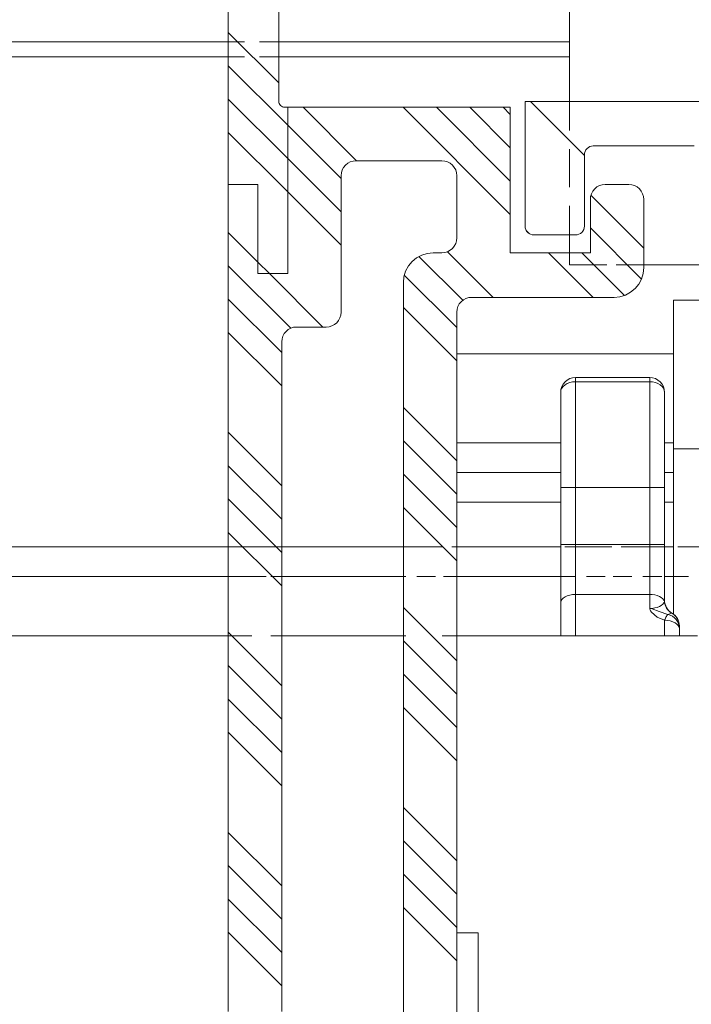
# Model space of a CAD drawing. Units: millimetres. Extents: x 0 to 3421, y 0 to 3808.
# Drawn here: x 529 to 552, y 158 to 191 of the extents above; entities that cross this region are included whole.
import ezdxf

# ---------------------------------------------------------------- set-up
doc = ezdxf.new("R2010")
doc.units = ezdxf.units.MM

msp = doc.modelspace()

# ---------------------------------------------------------------- linework, layer by layer
at = {"color": 7, "lineweight": 0}
for points in [[(536.096, 185.25), (536.096, 214.15)], [(547.596, 192.55), (547.596, 192.062), (547.596, 191.593), (547.596, 191.161), (547.596, 190.782), (547.596, 190.472), (547.596, 190.241), (547.596, 190.098), (547.596, 190.05)], [(537.796, 191.303), (537.796, 188.05)], [(537.796, 188.674), (536.096, 190.374)], [(537.796, 188.674), (536.096, 190.374)], [(537.796, 188.674), (536.096, 190.374)], [(537.796, 188.674), (536.096, 190.374)], [(537.796, 188.674), (536.096, 190.374)], [(537.796, 188.674), (536.096, 190.374)], [(547.596, 190.483), (547.596, 190.038), (547.596, 189.55)], [(480.596, 190.05), (536.096, 190.05)], [(529.654, 190.05), (530.924, 190.05)], [(531.559, 190.05), (532.829, 190.05)], [(533.464, 190.05), (534.734, 190.05)], [(535.369, 190.05), (536.639, 190.05)], [(536.096, 190.05), (536.516, 190.05)], [(537.151, 190.05), (537.796, 190.05)], [(537.274, 190.05), (538.544, 190.05)], [(537.796, 190.05), (547.596, 190.05)], [(539.179, 190.05), (540.449, 190.05)], [(541.084, 190.05), (542.354, 190.05)], [(542.989, 190.05), (544.259, 190.05)], [(544.894, 190.05), (546.164, 190.05)], [(546.799, 190.05), (547.596, 190.05)], [(547.596, 190.05), (547.596, 190.012), (547.596, 189.966), (547.596, 189.904), (547.596, 189.828), (547.596, 189.741), (547.596, 189.648), (547.596, 189.55)], [(529.654, 189.55), (530.924, 189.55)], [(531.559, 189.55), (532.829, 189.55)], [(533.464, 189.55), (534.734, 189.55)], [(535.369, 189.55), (536.639, 189.55)], [(536.096, 189.55), (536.516, 189.55)], [(537.151, 189.55), (537.796, 189.55)], [(537.274, 189.55), (538.544, 189.55)], [(539.179, 189.55), (540.449, 189.55)], [(541.084, 189.55), (542.354, 189.55)], [(542.989, 189.55), (544.259, 189.55)], [(544.894, 189.55), (546.164, 189.55)], [(546.799, 189.55), (547.596, 189.55)], [(547.596, 188.05), (547.596, 189.55)], [(538.096, 187.251), (536.096, 189.251)], [(538.096, 187.251), (536.096, 189.251)], [(538.096, 187.251), (536.096, 189.251)], [(538.096, 187.251), (536.096, 189.251)], [(538.096, 187.251), (536.096, 189.251)], [(538.096, 187.251), (536.096, 189.251)], [(538.096, 186.129), (536.096, 188.129)], [(538.096, 186.129), (536.096, 188.129)], [(538.096, 186.129), (536.096, 188.129)], [(538.096, 186.129), (536.096, 188.129)], [(538.096, 186.129), (536.096, 188.129)], [(538.096, 186.129), (536.096, 188.129)], [(537.796, 188.05), (537.8, 188.011), (537.811, 187.974), (537.83, 187.939), (537.854, 187.909), (537.885, 187.884), (537.919, 187.865), (537.957, 187.854), (537.996, 187.85)], [(546.096, 183.85), (546.096, 188.05)], [(546.096, 188.05), (586.096, 188.05)], [(548.096, 186.232), (546.278, 188.05)], [(548.096, 186.232), (546.278, 188.05)], [(548.096, 186.232), (546.278, 188.05)], [(548.096, 186.232), (546.278, 188.05)], [(548.096, 186.232), (546.278, 188.05)], [(548.096, 186.232), (546.278, 188.05)], [(547.596, 188.273), (547.596, 187.638)], [(547.596, 187.07), (547.596, 188.05)], [(537.996, 187.85), (538.096, 187.85)], [(538.096, 182.25), (538.096, 187.85)], [(538.096, 187.85), (545.596, 187.85)], [(538.096, 187.85), (538.096, 182.25)], [(540.42, 186.05), (538.62, 187.85)], [(540.42, 186.05), (538.62, 187.85)], [(540.42, 186.05), (538.62, 187.85)], [(540.42, 186.05), (538.62, 187.85)], [(540.42, 186.05), (538.62, 187.85)], [(540.42, 186.05), (538.62, 187.85)], [(545.596, 184.242), (541.987, 187.85)], [(545.596, 184.242), (541.987, 187.85)], [(545.596, 184.242), (541.987, 187.85)], [(545.596, 184.242), (541.987, 187.85)], [(545.596, 184.242), (541.987, 187.85)], [(545.596, 184.242), (541.987, 187.85)], [(545.596, 185.364), (543.11, 187.85)], [(545.596, 185.364), (543.11, 187.85)], [(545.596, 185.364), (543.11, 187.85)], [(545.596, 185.364), (543.11, 187.85)], [(545.596, 185.364), (543.11, 187.85)], [(545.596, 185.364), (543.11, 187.85)], [(545.596, 186.487), (544.233, 187.85)], [(545.596, 186.487), (544.233, 187.85)], [(545.596, 186.487), (544.233, 187.85)], [(545.596, 186.487), (544.233, 187.85)], [(545.596, 186.487), (544.233, 187.85)], [(545.596, 186.487), (544.233, 187.85)], [(545.596, 187.609), (545.355, 187.85)], [(545.596, 187.609), (545.355, 187.85)], [(545.596, 187.609), (545.355, 187.85)], [(545.596, 187.609), (545.355, 187.85)], [(545.596, 187.609), (545.355, 187.85)], [(545.596, 187.609), (545.355, 187.85)], [(545.596, 187.85), (545.596, 182.95)], [(539.896, 185.452), (538.096, 187.251)], [(539.896, 185.452), (538.096, 187.251)], [(539.896, 185.452), (538.096, 187.251)], [(539.896, 185.452), (538.096, 187.251)], [(539.896, 185.452), (538.096, 187.251)], [(539.896, 185.452), (538.096, 187.251)], [(538.096, 185.006), (536.096, 187.006)], [(538.096, 185.006), (536.096, 187.006)], [(538.096, 185.006), (536.096, 187.006)], [(538.096, 185.006), (536.096, 187.006)], [(538.096, 185.006), (536.096, 187.006)], [(538.096, 185.006), (536.096, 187.006)], [(547.596, 185.165), (547.596, 186.435)], [(547.596, 186.368), (547.596, 185.733)], [(548.396, 186.55), (548.338, 186.545), (548.281, 186.527), (548.229, 186.5), (548.184, 186.462), (548.146, 186.417), (548.119, 186.365), (548.102, 186.309), (548.096, 186.25)], [(551.796, 186.55), (548.396, 186.55)], [(539.896, 184.329), (538.096, 186.129)], [(539.896, 184.329), (538.096, 186.129)], [(539.896, 184.329), (538.096, 186.129)], [(539.896, 184.329), (538.096, 186.129)], [(539.896, 184.329), (538.096, 186.129)], [(539.896, 184.329), (538.096, 186.129)], [(540.396, 186.05), (540.298, 186.04), (540.205, 186.012), (540.118, 185.966), (540.042, 185.904), (539.98, 185.828), (539.934, 185.742), (539.906, 185.648), (539.896, 185.55)], [(540.396, 186.05), (543.296, 186.05)], [(543.796, 185.55), (543.786, 185.648), (543.758, 185.742), (543.712, 185.828), (543.65, 185.904), (543.574, 185.966), (543.487, 186.012), (543.393, 186.04), (543.296, 186.05)], [(548.096, 186.25), (548.096, 183.85)], [(539.896, 180.95), (539.896, 185.55)], [(543.796, 185.55), (543.796, 183.45)], [(536.096, 157.404), (536.096, 185.25)], [(536.096, 185.25), (537.096, 185.25)], [(537.096, 185.25), (536.096, 185.25)], [(537.096, 185.25), (537.096, 182.25)], [(537.096, 182.25), (537.096, 185.25)], [(548.796, 185.25), (548.698, 185.241), (548.605, 185.212), (548.518, 185.166), (548.442, 185.104), (548.38, 185.028), (548.334, 184.941), (548.305, 184.848), (548.296, 184.75)], [(548.796, 185.25), (549.596, 185.25)], [(550.096, 184.75), (550.086, 184.848), (550.058, 184.941), (550.012, 185.028), (549.949, 185.104), (549.874, 185.166), (549.787, 185.212), (549.694, 185.241), (549.596, 185.25)], [(539.896, 183.207), (538.096, 185.006)], [(539.896, 183.207), (538.096, 185.006)], [(539.896, 183.207), (538.096, 185.006)], [(539.896, 183.207), (538.096, 185.006)], [(539.896, 183.207), (538.096, 185.006)], [(539.896, 183.207), (538.096, 185.006)], [(548.296, 182.95), (548.296, 184.75)], [(550.096, 183.109), (548.316, 184.889)], [(550.096, 183.109), (548.316, 184.889)], [(550.096, 183.109), (548.316, 184.889)], [(550.096, 183.109), (548.316, 184.889)], [(550.096, 183.109), (548.316, 184.889)], [(550.096, 183.109), (548.316, 184.889)], [(550.096, 184.75), (550.096, 182.45)], [(547.596, 183.55), (547.596, 184.53)], [(547.596, 184.463), (547.596, 183.828)], [(546.096, 183.85), (546.102, 183.792), (546.119, 183.735), (546.146, 183.683), (546.184, 183.638), (546.229, 183.601), (546.281, 183.573), (546.337, 183.556), (546.396, 183.55)], [(546.249, 183.589), (546.134, 183.703)], [(546.249, 183.589), (546.134, 183.703)], [(546.249, 183.589), (546.134, 183.703)], [(546.249, 183.589), (546.134, 183.703)], [(546.249, 183.589), (546.134, 183.703)], [(546.249, 183.589), (546.134, 183.703)], [(547.796, 183.55), (547.855, 183.556), (547.911, 183.573), (547.963, 183.601), (548.008, 183.638), (548.045, 183.683), (548.073, 183.735), (548.09, 183.792), (548.096, 183.85)], [(550.018, 182.064), (548.296, 183.786)], [(550.018, 182.064), (548.296, 183.786)], [(550.018, 182.064), (548.296, 183.786)], [(550.018, 182.064), (548.296, 183.786)], [(550.018, 182.064), (548.296, 183.786)], [(550.018, 182.064), (548.296, 183.786)], [(537.096, 182.639), (536.096, 183.639)], [(537.096, 182.639), (536.096, 183.639)], [(537.096, 182.639), (536.096, 183.639)], [(537.096, 182.639), (536.096, 183.639)], [(537.096, 182.639), (536.096, 183.639)], [(537.096, 182.639), (536.096, 183.639)], [(543.296, 182.95), (543.393, 182.96), (543.487, 182.988), (543.574, 183.034), (543.65, 183.096), (543.712, 183.172), (543.758, 183.259), (543.786, 183.353), (543.796, 183.45)], [(547.796, 183.55), (546.396, 183.55)], [(547.596, 182.95), (547.596, 183.55)], [(542.996, 182.95), (542.801, 182.931), (542.613, 182.874), (542.44, 182.782), (542.289, 182.657), (542.164, 182.506), (542.072, 182.333), (542.015, 182.145), (541.996, 181.95)], [(543.997, 181.351), (542.519, 182.829)], [(543.997, 181.351), (542.519, 182.829)], [(543.997, 181.351), (542.519, 182.829)], [(543.997, 181.351), (542.519, 182.829)], [(543.997, 181.351), (542.519, 182.829)], [(543.997, 181.351), (542.519, 182.829)], [(543.296, 182.95), (542.996, 182.95)], [(545.02, 181.45), (543.483, 182.987)], [(545.02, 181.45), (543.483, 182.987)], [(545.02, 181.45), (543.483, 182.987)], [(545.02, 181.45), (543.483, 182.987)], [(545.02, 181.45), (543.483, 182.987)], [(545.02, 181.45), (543.483, 182.987)], [(545.596, 182.95), (548.296, 182.95)], [(548.388, 181.45), (546.888, 182.95)], [(548.388, 181.45), (546.888, 182.95)], [(548.388, 181.45), (546.888, 182.95)], [(548.388, 181.45), (546.888, 182.95)], [(548.388, 181.45), (546.888, 182.95)], [(548.388, 181.45), (546.888, 182.95)], [(547.596, 182.55), (547.596, 182.95)], [(549.447, 181.514), (548.01, 182.95)], [(549.447, 181.514), (548.01, 182.95)], [(549.447, 181.514), (548.01, 182.95)], [(549.447, 181.514), (548.01, 182.95)], [(549.447, 181.514), (548.01, 182.95)], [(549.447, 181.514), (548.01, 182.95)], [(538.201, 180.411), (536.096, 182.516)], [(538.201, 180.411), (536.096, 182.516)], [(538.201, 180.411), (536.096, 182.516)], [(538.201, 180.411), (536.096, 182.516)], [(538.201, 180.411), (536.096, 182.516)], [(538.201, 180.411), (536.096, 182.516)], [(537.485, 182.25), (537.096, 182.639)], [(537.485, 182.25), (537.096, 182.639)], [(537.485, 182.25), (537.096, 182.639)], [(537.485, 182.25), (537.096, 182.639)], [(537.485, 182.25), (537.096, 182.639)], [(537.485, 182.25), (537.096, 182.639)], [(548.529, 182.55), (547.596, 182.55)], [(547.596, 182.55), (548.848, 182.55)], [(549.096, 181.45), (549.291, 181.469), (549.479, 181.526), (549.651, 181.619), (549.803, 181.743), (549.928, 181.895), (550.02, 182.067), (550.077, 182.255), (550.096, 182.45)], [(550.096, 182.55), (549.164, 182.55)], [(549.483, 182.55), (550.753, 182.55)], [(552.096, 182.55), (550.096, 182.55)], [(551.388, 182.55), (552.658, 182.55)], [(537.096, 182.25), (538.096, 182.25)], [(538.096, 182.25), (537.096, 182.25)], [(539.284, 180.45), (537.485, 182.25)], [(539.284, 180.45), (537.485, 182.25)], [(539.284, 180.45), (537.485, 182.25)], [(539.284, 180.45), (537.485, 182.25)], [(539.284, 180.45), (537.485, 182.25)], [(539.284, 180.45), (537.485, 182.25)], [(543.796, 180.429), (542.027, 182.198)], [(543.796, 180.429), (542.027, 182.198)], [(543.796, 180.429), (542.027, 182.198)], [(543.796, 180.429), (542.027, 182.198)], [(543.796, 180.429), (542.027, 182.198)], [(543.796, 180.429), (542.027, 182.198)], [(541.996, 181.95), (541.996, 137.019)], [(537.896, 179.594), (536.096, 181.394)], [(537.896, 179.594), (536.096, 181.394)], [(537.896, 179.594), (536.096, 181.394)], [(537.896, 179.594), (536.096, 181.394)], [(537.896, 179.594), (536.096, 181.394)], [(537.896, 179.594), (536.096, 181.394)], [(544.296, 181.45), (544.198, 181.441), (544.105, 181.412), (544.018, 181.366), (543.942, 181.304), (543.88, 181.228), (543.834, 181.141), (543.805, 181.048), (543.796, 180.95)], [(549.096, 181.45), (544.296, 181.45)], [(543.796, 179.307), (541.996, 181.106)], [(543.796, 179.307), (541.996, 181.106)], [(543.796, 179.307), (541.996, 181.106)], [(543.796, 179.307), (541.996, 181.106)], [(543.796, 179.307), (541.996, 181.106)], [(543.796, 179.307), (541.996, 181.106)], [(551.096, 176.35), (551.096, 177.326), (551.096, 178.263), (551.096, 179.128), (551.096, 179.886), (551.096, 180.507), (551.096, 180.97), (551.096, 181.254), (551.096, 181.35)], [(551.096, 181.35), (552.096, 181.35)], [(539.396, 180.45), (539.493, 180.46), (539.587, 180.488), (539.674, 180.535), (539.75, 180.597), (539.812, 180.673), (539.858, 180.759), (539.886, 180.852), (539.896, 180.95)], [(543.796, 180.95), (543.796, 138.15)], [(538.396, 180.45), (538.298, 180.44), (538.205, 180.412), (538.118, 180.366), (538.042, 180.304), (537.98, 180.228), (537.934, 180.142), (537.906, 180.048), (537.896, 179.95)], [(538.396, 180.45), (539.396, 180.45)], [(537.896, 178.471), (536.096, 180.271)], [(537.896, 178.471), (536.096, 180.271)], [(537.896, 178.471), (536.096, 180.271)], [(537.896, 178.471), (536.096, 180.271)], [(537.896, 178.471), (536.096, 180.271)], [(537.896, 178.471), (536.096, 180.271)], [(537.896, 157.404), (537.896, 179.95)], [(551.096, 179.55), (543.796, 179.55)], [(547.296, 178.25), (547.306, 178.348), (547.334, 178.442), (547.38, 178.528), (547.442, 178.604), (547.518, 178.666), (547.605, 178.712), (547.698, 178.741), (547.796, 178.75)], [(547.796, 178.75), (550.296, 178.75)], [(550.296, 178.75), (550.394, 178.741), (550.487, 178.712), (550.574, 178.666), (550.649, 178.604), (550.712, 178.528), (550.758, 178.442), (550.786, 178.348), (550.796, 178.25)], [(547.296, 175.05), (547.296, 175.494), (547.296, 175.934), (547.296, 176.365), (547.296, 176.784), (547.296, 177.186), (547.296, 177.566), (547.296, 177.922), (547.296, 178.25)], [(550.796, 178.25), (550.796, 177.922), (550.796, 177.566), (550.796, 177.186), (550.796, 176.784), (550.796, 176.365), (550.796, 175.934), (550.796, 175.494), (550.796, 175.05)], [(543.796, 175.939), (541.996, 177.739)], [(543.796, 175.939), (541.996, 177.739)], [(543.796, 175.939), (541.996, 177.739)], [(543.796, 175.939), (541.996, 177.739)], [(543.796, 175.939), (541.996, 177.739)], [(543.796, 175.939), (541.996, 177.739)], [(537.896, 175.104), (536.096, 176.904)], [(537.896, 175.104), (536.096, 176.904)], [(537.896, 175.104), (536.096, 176.904)], [(537.896, 175.104), (536.096, 176.904)], [(537.896, 175.104), (536.096, 176.904)], [(537.896, 175.104), (536.096, 176.904)], [(543.796, 174.816), (541.996, 176.616)], [(543.796, 174.816), (541.996, 176.616)], [(543.796, 174.816), (541.996, 176.616)], [(543.796, 174.816), (541.996, 176.616)], [(543.796, 174.816), (541.996, 176.616)], [(543.796, 174.816), (541.996, 176.616)], [(543.796, 176.55), (547.296, 176.55)], [(550.796, 176.55), (551.096, 176.55)], [(551.096, 170.784), (551.096, 176.35)], [(537.896, 173.981), (536.096, 175.781)], [(537.896, 173.981), (536.096, 175.781)], [(537.896, 173.981), (536.096, 175.781)], [(537.896, 173.981), (536.096, 175.781)], [(537.896, 173.981), (536.096, 175.781)], [(537.896, 173.981), (536.096, 175.781)], [(543.796, 173.694), (541.996, 175.494)], [(543.796, 173.694), (541.996, 175.494)], [(543.796, 173.694), (541.996, 175.494)], [(543.796, 173.694), (541.996, 175.494)], [(543.796, 173.694), (541.996, 175.494)], [(543.796, 173.694), (541.996, 175.494)], [(543.796, 175.55), (547.296, 175.55)], [(550.796, 175.55), (551.096, 175.55)], [(547.296, 173.121), (547.296, 175.05)], [(550.796, 175.05), (550.796, 173.121)], [(537.896, 172.859), (536.096, 174.659)], [(537.896, 172.859), (536.096, 174.659)], [(537.896, 172.859), (536.096, 174.659)], [(537.896, 172.859), (536.096, 174.659)], [(537.896, 172.859), (536.096, 174.659)], [(537.896, 172.859), (536.096, 174.659)], [(543.796, 174.55), (547.296, 174.55)], [(550.796, 174.55), (551.096, 174.55)], [(543.796, 172.571), (541.996, 174.371)], [(543.796, 172.571), (541.996, 174.371)], [(543.796, 172.571), (541.996, 174.371)], [(543.796, 172.571), (541.996, 174.371)], [(543.796, 172.571), (541.996, 174.371)], [(543.796, 172.571), (541.996, 174.371)], [(537.896, 171.736), (536.096, 173.536)], [(537.896, 171.736), (536.096, 173.536)], [(537.896, 171.736), (536.096, 173.536)], [(537.896, 171.736), (536.096, 173.536)], [(537.896, 171.736), (536.096, 173.536)], [(537.896, 171.736), (536.096, 173.536)], [(547.296, 171.164), (547.296, 171.385), (547.296, 171.615), (547.296, 171.853), (547.296, 172.098), (547.296, 172.349), (547.296, 172.604), (547.296, 172.862), (547.296, 173.121)], [(550.796, 173.121), (550.796, 172.875), (550.796, 172.63), (550.796, 172.386), (550.796, 172.147), (550.796, 171.913), (550.796, 171.684), (550.796, 171.463), (550.796, 171.25)], [(529.971, 173.05), (528.701, 173.05)], [(531.876, 173.05), (530.606, 173.05)], [(533.781, 173.05), (532.511, 173.05)], [(535.686, 173.05), (534.416, 173.05)], [(536.891, 173.05), (536.096, 173.05)], [(537.591, 173.05), (536.321, 173.05)], [(537.896, 173.05), (537.526, 173.05)], [(539.496, 173.05), (538.226, 173.05)], [(541.401, 173.05), (540.131, 173.05)], [(542.989, 173.05), (541.996, 173.05)], [(543.306, 173.05), (542.036, 173.05)], [(544.894, 173.05), (543.796, 173.05), (543.624, 173.05)], [(543.796, 173.05), (547.296, 173.05)], [(545.211, 173.05), (543.941, 173.05)], [(546.799, 173.05), (545.529, 173.05)], [(547.116, 173.05), (545.846, 173.05)], [(548.704, 173.05), (547.434, 173.05)], [(549.021, 173.05), (547.751, 173.05)], [(550.609, 173.05), (549.339, 173.05)], [(550.926, 173.05), (549.656, 173.05)], [(550.796, 173.05), (551.096, 173.05)], [(552.514, 173.05), (551.244, 173.05)], [(552.831, 173.05), (551.561, 173.05)], [(536.096, 172.05), (458.096, 172.05)], [(529.112, 172.05), (529.747, 172.05)], [(531.017, 172.05), (531.652, 172.05)], [(532.922, 172.05), (533.557, 172.05)], [(534.827, 172.05), (535.462, 172.05)], [(536.891, 172.05), (536.096, 172.05)], [(536.732, 172.05), (537.367, 172.05)], [(537.896, 172.05), (537.526, 172.05)], [(541.996, 172.05), (537.896, 172.05)], [(538.637, 172.05), (539.272, 172.05)], [(540.542, 172.05), (541.177, 172.05)], [(542.076, 172.05), (541.996, 172.05)], [(542.447, 172.05), (543.082, 172.05)], [(543.981, 172.05), (543.796, 172.05), (543.346, 172.05)], [(543.796, 172.05), (547.296, 172.05)], [(544.352, 172.05), (544.987, 172.05)], [(545.886, 172.05), (545.251, 172.05)], [(546.257, 172.05), (546.892, 172.05)], [(547.791, 172.05), (547.156, 172.05)], [(548.162, 172.05), (548.797, 172.05)], [(549.696, 172.05), (549.061, 172.05)], [(550.067, 172.05), (550.702, 172.05)], [(550.796, 172.05), (551.096, 172.05)], [(551.601, 172.05), (550.966, 172.05)], [(547.296, 170.05), (547.296, 171.164)], [(551.046, 170.817), (550.992, 170.853), (550.943, 170.897), (550.899, 170.946), (550.863, 171), (550.834, 171.059), (550.813, 171.121), (550.8, 171.185), (550.796, 171.25)], [(543.796, 169.204), (541.996, 171.004)], [(543.796, 169.204), (541.996, 171.004)], [(543.796, 169.204), (541.996, 171.004)], [(543.796, 169.204), (541.996, 171.004)], [(543.796, 169.204), (541.996, 171.004)], [(543.796, 169.204), (541.996, 171.004)], [(551.296, 170.384), (551.292, 170.449), (551.279, 170.514), (551.258, 170.575), (551.229, 170.634), (551.193, 170.689), (551.15, 170.738), (551.1, 170.781), (551.046, 170.817)], [(537.896, 168.368), (536.096, 170.169)], [(537.896, 168.368), (536.096, 170.169)], [(537.896, 168.368), (536.096, 170.169)], [(537.896, 168.368), (536.096, 170.169)], [(537.896, 168.368), (536.096, 170.169)], [(537.896, 168.368), (536.096, 170.169)], [(551.296, 170.38), (551.296, 170.293)], [(551.296, 170.293), (551.296, 170.05)], [(536.096, 170.05), (458.096, 170.05)], [(530.606, 170.05), (529.971, 170.05)], [(532.511, 170.05), (531.876, 170.05)], [(534.416, 170.05), (533.781, 170.05)], [(536.321, 170.05), (535.686, 170.05)], [(536.891, 170.05), (536.096, 170.05)], [(537.896, 170.05), (537.526, 170.05)], [(538.226, 170.05), (537.591, 170.05)], [(541.996, 170.05), (537.896, 170.05)], [(540.131, 170.05), (539.496, 170.05)], [(542.036, 170.05), (541.401, 170.05)], [(542.076, 170.05), (541.996, 170.05)], [(543.796, 168.081), (541.996, 169.881)], [(543.796, 168.081), (541.996, 169.881)], [(543.796, 168.081), (541.996, 169.881)], [(543.796, 168.081), (541.996, 169.881)], [(543.796, 168.081), (541.996, 169.881)], [(543.796, 168.081), (541.996, 169.881)], [(543.941, 170.05), (543.306, 170.05)], [(543.981, 170.05), (543.346, 170.05)], [(551.91, 170.05), (543.796, 170.05)], [(545.846, 170.05), (545.211, 170.05)], [(545.886, 170.05), (545.251, 170.05)], [(547.751, 170.05), (547.116, 170.05)], [(547.791, 170.05), (547.156, 170.05)], [(549.656, 170.05), (549.021, 170.05)], [(549.696, 170.05), (549.061, 170.05)], [(551.561, 170.05), (550.926, 170.05)], [(551.601, 170.05), (550.966, 170.05)], [(537.896, 167.246), (536.096, 169.046)], [(537.896, 167.246), (536.096, 169.046)], [(537.896, 167.246), (536.096, 169.046)], [(537.896, 167.246), (536.096, 169.046)], [(537.896, 167.246), (536.096, 169.046)], [(537.896, 167.246), (536.096, 169.046)], [(543.796, 166.959), (541.996, 168.759)], [(543.796, 166.959), (541.996, 168.759)], [(543.796, 166.959), (541.996, 168.759)], [(543.796, 166.959), (541.996, 168.759)], [(543.796, 166.959), (541.996, 168.759)], [(543.796, 166.959), (541.996, 168.759)], [(537.896, 166.123), (536.096, 167.923)], [(537.896, 166.123), (536.096, 167.923)], [(537.896, 166.123), (536.096, 167.923)], [(537.896, 166.123), (536.096, 167.923)], [(537.896, 166.123), (536.096, 167.923)], [(537.896, 166.123), (536.096, 167.923)], [(543.796, 165.836), (541.996, 167.636)], [(543.796, 165.836), (541.996, 167.636)], [(543.796, 165.836), (541.996, 167.636)], [(543.796, 165.836), (541.996, 167.636)], [(543.796, 165.836), (541.996, 167.636)], [(543.796, 165.836), (541.996, 167.636)], [(537.896, 165.001), (536.096, 166.801)], [(537.896, 165.001), (536.096, 166.801)], [(537.896, 165.001), (536.096, 166.801)], [(537.896, 165.001), (536.096, 166.801)], [(537.896, 165.001), (536.096, 166.801)], [(537.896, 165.001), (536.096, 166.801)], [(543.796, 162.468), (541.996, 164.268)], [(543.796, 162.468), (541.996, 164.268)], [(543.796, 162.468), (541.996, 164.268)], [(543.796, 162.468), (541.996, 164.268)], [(543.796, 162.468), (541.996, 164.268)], [(543.796, 162.468), (541.996, 164.268)], [(537.896, 161.633), (536.096, 163.433)], [(537.896, 161.633), (536.096, 163.433)], [(537.896, 161.633), (536.096, 163.433)], [(537.896, 161.633), (536.096, 163.433)], [(537.896, 161.633), (536.096, 163.433)], [(537.896, 161.633), (536.096, 163.433)], [(543.796, 161.346), (541.996, 163.146)], [(543.796, 161.346), (541.996, 163.146)], [(543.796, 161.346), (541.996, 163.146)], [(543.796, 161.346), (541.996, 163.146)], [(543.796, 161.346), (541.996, 163.146)], [(543.796, 161.346), (541.996, 163.146)], [(537.896, 160.511), (536.096, 162.311)], [(537.896, 160.511), (536.096, 162.311)], [(537.896, 160.511), (536.096, 162.311)], [(537.896, 160.511), (536.096, 162.311)], [(537.896, 160.511), (536.096, 162.311)], [(537.896, 160.511), (536.096, 162.311)], [(543.796, 160.223), (541.996, 162.023)], [(543.796, 160.223), (541.996, 162.023)], [(543.796, 160.223), (541.996, 162.023)], [(543.796, 160.223), (541.996, 162.023)], [(543.796, 160.223), (541.996, 162.023)], [(543.796, 160.223), (541.996, 162.023)], [(537.896, 159.388), (536.096, 161.188)], [(537.896, 159.388), (536.096, 161.188)], [(537.896, 159.388), (536.096, 161.188)], [(537.896, 159.388), (536.096, 161.188)], [(537.896, 159.388), (536.096, 161.188)], [(537.896, 159.388), (536.096, 161.188)], [(543.796, 159.101), (541.996, 160.901)], [(543.796, 159.101), (541.996, 160.901)], [(543.796, 159.101), (541.996, 160.901)], [(543.796, 159.101), (541.996, 160.901)], [(543.796, 159.101), (541.996, 160.901)], [(543.796, 159.101), (541.996, 160.901)], [(537.896, 158.265), (536.096, 160.066)], [(537.896, 158.265), (536.096, 160.066)], [(537.896, 158.265), (536.096, 160.066)], [(537.896, 158.265), (536.096, 160.066)], [(537.896, 158.265), (536.096, 160.066)], [(537.896, 158.265), (536.096, 160.066)], [(543.796, 160.05), (544.517, 160.05)], [(544.517, 160.05), (544.517, 150.05)]]:
    msp.add_lwpolyline(points, dxfattribs=at)
at = {"color": 8, "lineweight": 0, "true_color": 0x808080}
for points in [[(480.596, 189.55), (536.096, 189.55)], [(537.796, 189.55), (547.596, 189.55)], [(547.796, 178.606), (547.796, 178.638), (547.796, 178.667), (547.796, 178.692), (547.796, 178.712), (547.796, 178.729), (547.796, 178.741)], [(550.296, 178.75), (550.296, 178.729), (550.296, 178.712), (550.296, 178.692), (550.296, 178.667), (550.296, 178.638), (550.296, 178.606)], [(547.296, 178.25), (547.306, 178.32), (547.334, 178.386), (547.38, 178.448), (547.442, 178.502), (547.518, 178.546), (547.604, 178.579), (547.698, 178.599), (547.796, 178.606)], [(547.796, 178.606), (547.796, 178.241), (547.796, 177.846), (547.796, 177.423), (547.796, 176.977), (547.796, 176.512), (547.796, 176.032), (547.796, 175.544), (547.796, 175.05)], [(550.296, 178.606), (547.796, 178.606)], [(550.296, 175.05), (550.296, 175.544), (550.296, 176.032), (550.296, 176.512), (550.296, 176.977), (550.296, 177.423), (550.296, 177.846), (550.296, 178.241), (550.296, 178.606)], [(550.296, 178.606), (550.394, 178.599), (550.487, 178.579), (550.574, 178.546), (550.65, 178.502), (550.712, 178.448), (550.758, 178.386), (550.786, 178.32), (550.796, 178.25)], [(551.096, 176.35), (552.096, 176.35)], [(547.296, 175.05), (547.334, 175.05), (547.38, 175.05), (547.442, 175.05), (547.518, 175.05), (547.604, 175.05), (547.698, 175.05), (547.796, 175.05)], [(547.796, 175.05), (547.796, 173.121)], [(550.296, 175.05), (547.796, 175.05)], [(550.296, 175.05), (550.394, 175.05), (550.487, 175.05), (550.574, 175.05), (550.65, 175.05), (550.712, 175.05), (550.758, 175.05), (550.786, 175.05)], [(550.296, 173.121), (550.296, 175.05)], [(547.296, 173.121), (547.334, 173.121), (547.38, 173.121), (547.442, 173.121), (547.518, 173.121), (547.604, 173.121), (547.698, 173.121), (547.796, 173.121)], [(547.796, 173.121), (547.796, 172.899), (547.796, 172.678), (547.796, 172.46), (547.796, 172.244), (547.796, 172.034), (547.796, 171.83), (547.796, 171.633), (547.796, 171.444)], [(550.296, 173.121), (547.796, 173.121)], [(550.296, 171.444), (550.296, 171.633), (550.296, 171.83), (550.296, 172.034), (550.296, 172.244), (550.296, 172.46), (550.296, 172.678), (550.296, 172.899), (550.296, 173.121)], [(550.296, 173.121), (550.394, 173.121), (550.487, 173.121), (550.574, 173.121), (550.65, 173.121), (550.712, 173.121), (550.758, 173.121), (550.786, 173.121)], [(536.096, 173.05), (453.096, 173.05)], [(541.996, 173.05), (537.896, 173.05)], [(547.296, 171.164), (547.306, 171.219), (547.334, 171.271), (547.38, 171.32), (547.442, 171.362), (547.518, 171.397), (547.604, 171.423), (547.698, 171.439), (547.796, 171.444)], [(547.796, 171.444), (547.796, 170.05)], [(550.296, 171.444), (547.796, 171.444)], [(550.296, 170.97), (550.296, 171.444)], [(550.296, 171.444), (550.384, 171.44), (550.469, 171.427), (550.549, 171.405), (550.621, 171.376), (550.683, 171.341), (550.733, 171.3), (550.769, 171.255), (550.79, 171.207)], [(550.296, 170.97), (550.384, 170.975), (550.469, 170.988), (550.549, 171.009), (550.621, 171.038), (550.683, 171.073), (550.733, 171.114), (550.769, 171.159), (550.79, 171.207)], [(550.79, 171.207), (550.796, 171.25)], [(551.04, 170.815), (550.99, 170.848), (550.944, 170.887), (550.902, 170.931), (550.867, 170.98), (550.837, 171.033), (550.815, 171.089), (550.799, 171.147), (550.79, 171.207)], [(550.296, 170.97), (550.307, 170.97), (550.323, 170.969), (550.343, 170.967), (550.384, 170.958), (550.61, 170.868), (550.911, 170.772)], [(550.796, 170.573), (550.548, 170.677), (550.355, 170.844), (550.326, 170.888), (550.309, 170.923), (550.299, 170.954), (550.297, 170.965)], [(550.796, 170.573), (550.812, 170.612), (550.828, 170.647), (550.844, 170.679), (550.859, 170.707), (550.873, 170.73), (550.887, 170.749), (550.899, 170.763), (550.911, 170.772)], [(550.911, 170.772), (551.04, 170.815)], [(551.296, 170.293), (551.289, 170.375), (551.268, 170.455), (551.234, 170.53), (551.188, 170.599), (551.131, 170.659), (551.065, 170.708), (550.99, 170.746), (550.911, 170.772)], [(551.296, 170.38), (551.292, 170.446), (551.278, 170.51), (551.257, 170.573), (551.227, 170.632), (551.19, 170.686), (551.146, 170.736), (551.096, 170.779), (551.04, 170.815)], [(550.796, 170.05), (550.796, 170.573)], [(551.296, 170.293), (551.286, 170.348), (551.258, 170.401), (551.212, 170.449), (551.15, 170.491), (551.074, 170.526), (550.987, 170.552), (550.893, 170.568), (550.796, 170.573)]]:
    msp.add_lwpolyline(points, dxfattribs=at)

doc.saveas('drawing.dxf')
